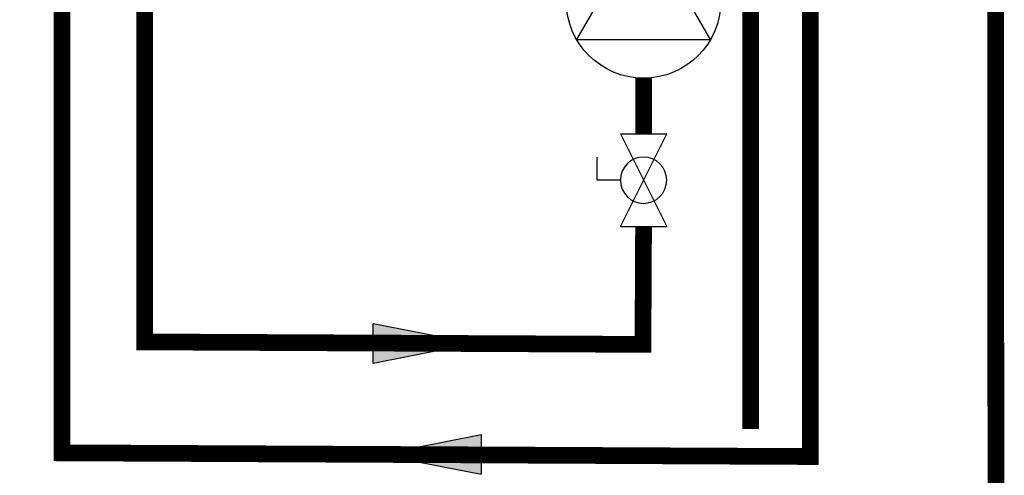
# Model space of a CAD drawing. Units: inches. Extents: x -143 to 115, y -46 to 132.
# Drawn here: x 47 to 82, y -21 to -5 of the extents above; entities that cross this region are included whole.
import ezdxf

# ---------------------------------------------------------------- set-up
doc = ezdxf.new("R2010")
doc.units = ezdxf.units.IN
doc.header["$MEASUREMENT"] = 0

# ---------------------------------------------------------------- blocks, each defined once
blk = doc.blocks.new('Full-Port Ball Valve')
at = {"color": 2}
for p, q in [((0.0832, 0.0832), (0.0416, 0.0832)), ((0.0832, 0.0416), (0.0832, 0.0832)), ((0, 0.0416), (0, -0.0416)), ((0, 0.0416), (0.1665, -0.0416)), ((0.1665, 0.0416), (0, -0.0416)), ((0.1665, 0.0416), (0.1665, -0.0416))]:
    blk.add_line(p, q, dxfattribs=at)
blk.add_circle((0.0832, 0), 0.0416, dxfattribs=at)
blk = doc.blocks.new('CIRCULATOR')
at = {"color": 2}
for p, q in [((-0.2761, 0), (-0.3455, 0)), ((0.0694, 0), (0, 0))]:
    blk.add_line(p, q, dxfattribs=at)
blk.add_lwpolyline([(-0.2082, -0.1202), (0, 0), (-0.2082, 0.1202)], close=True, dxfattribs=at)
blk.add_circle((-0.1388, 0), 0.1388, dxfattribs=at)
blk = doc.blocks.new('Flow')
at = {"color": 2}
for p, q in [((0, 0), (0.1813, 0.0356)), ((0.1813, -0.0356), (0.1813, 0.0356)), ((0, 0), (0.1813, -0.0356))]:
    blk.add_line(p, q, dxfattribs=at)
blk.add_solid([(0, 0), (0.1813, 0.0356), (0.1813, -0.0356)], dxfattribs=at)

msp = doc.modelspace()

# ---------------------------------------------------------------- linework, layer by layer
at = {"const_width": 0.6}
for points in [[(75.113, 5.107), (75.112, -20.306), (48.24, -20.173), (48.242, 66.088), (-16.824, 66.088), (-16.824, 83.274), (-22.824, 83.274)], [(69.121, -12.045), (69.099, -16.277), (51.206, -16.188), (51.242, 69.088), (16.73, 69.088), (16.731, 83.274), (-4.824, 83.274)], [(72.969, -19.318), (72.971, 20.062)], [(81.774, -24.159), (81.754, 5.107)], [(69.121, -8.715), (69.121, -6.715)]]:
    msp.add_lwpolyline(points, dxfattribs=at)

# ---------------------------------------------------------------- block references
at = {"yscale": 20, "zscale": 20}
for name, p, xscale, rotation in [('CIRCULATOR', (69.121, -1.163), 20, 90.00002), ('Full-Port Ball Valve', (69.121, -8.715), -20, 90.00002000000006), ('Flow', (63.041, -16.246), -20, 1.000000002804313e-05), ('Flow', (59.659, -20.23), -20, 180.00001)]:
    msp.add_blockref(name, p, dxfattribs=dict(at, xscale=xscale, rotation=rotation))

doc.saveas('drawing.dxf')
